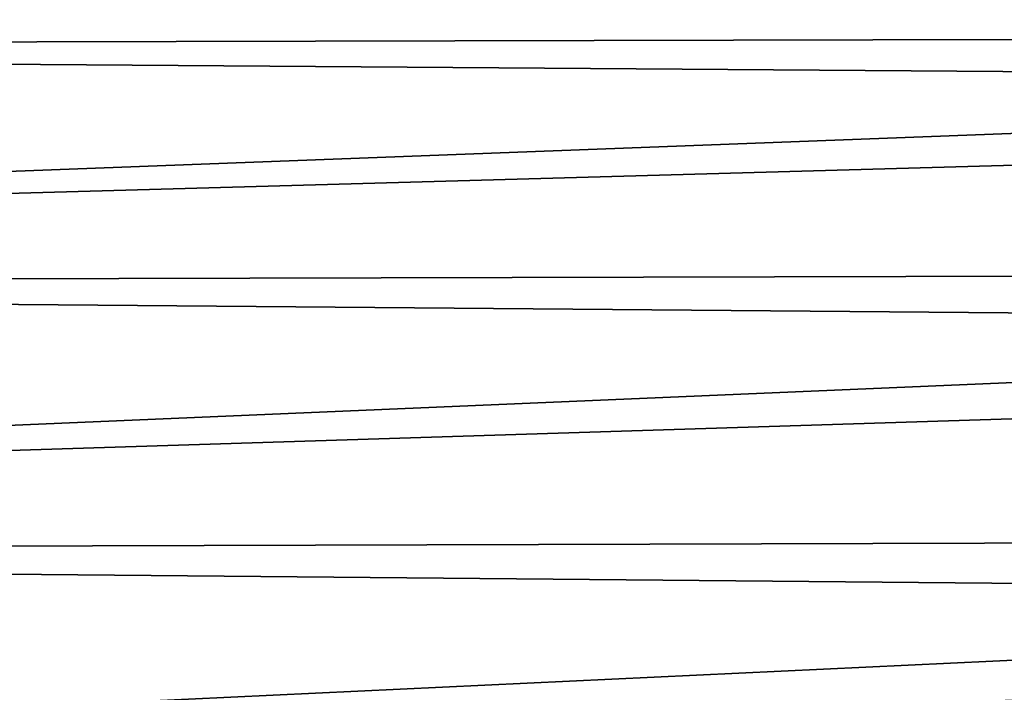
# Model space of a CAD drawing. Units: millimetres. Extents: x -148 to 148, y -35 to 35.
# Drawn here: x -123 to -116, y 14 to 19 of the extents above; entities that cross this region are included whole.
import ezdxf

# ---------------------------------------------------------------- set-up
doc = ezdxf.new("R2010")
doc.units = ezdxf.units.MM
doc.header["$LTSCALE"] = 65.185185
doc.layers.add('130', color=7, linetype='CONTINUOUS')

msp = doc.modelspace()

# ---------------------------------------------------------------- linework, layer by layer
at = {"layer": '130', "color": 7, "linetype": 'Continuous'}
for points in [[(-96.2044, 18.9824, 14.6785), (-96.2044, 20.5051, 12.4632), (-146.009, 18.8632, 14.1173), (-96.2044, 18.9824, 14.6785)], [(-146.009, 18.8632, 14.1173), (-96.2044, 20.5051, 12.4632), (-146.009, 20.3761, 11.8293), (-146.009, 18.8632, 14.1173)], [(-146.009, 20.4185, -11.7561), (-96.2044, 20.1387, -13.0469), (-146.009, 18.9137, -14.0495), (-146.009, 20.4185, -11.7561)], [(-96.2044, 20.1387, -13.0469), (-96.2044, 18.5529, -15.2178), (-146.009, 18.9137, -14.0495), (-96.2044, 20.1387, -13.0469)], [(-96.2044, 17.2209, 16.7102), (-96.2044, 18.9824, 14.6785), (-146.009, 17.0946, 16.214), (-96.2044, 17.2209, 16.7102)], [(-146.009, 17.0946, 16.214), (-96.2044, 18.9824, 14.6785), (-146.009, 18.8632, 14.1173), (-146.009, 17.0946, 16.214)], [(-146.009, 18.9137, -14.0495), (-96.2044, 18.5529, -15.2178), (-146.009, 17.1527, -16.1526), (-146.009, 18.9137, -14.0495)], [(-96.2044, 18.5529, -15.2178), (-96.2044, 16.7333, -17.1984), (-146.009, 17.1527, -16.1526), (-96.2044, 18.5529, -15.2178)], [(-96.2044, 15.2436, 18.5316), (-96.2044, 17.2209, 16.7102), (-146.009, 15.0942, 18.091), (-96.2044, 15.2436, 18.5316)], [(-146.009, 15.0942, 18.091), (-96.2044, 17.2209, 16.7102), (-146.009, 17.0946, 16.214), (-146.009, 15.0942, 18.091)], [(-146.009, 17.1527, -16.1526), (-96.2044, 16.7333, -17.1984), (-146.009, 15.1591, -18.0367), (-146.009, 17.1527, -16.1526)], [(-96.2044, 16.7333, -17.1984), (-96.2044, 14.7047, -18.9621), (-146.009, 15.1591, -18.0367), (-96.2044, 16.7333, -17.1984)], [(-96.2044, 13.0729, 20.1219), (-96.2044, 15.2436, 18.5316), (-146.009, 12.8893, 19.7227), (-96.2044, 13.0729, 20.1219)], [(-146.009, 12.8893, 19.7227), (-96.2044, 15.2436, 18.5316), (-146.009, 15.0942, 18.091), (-146.009, 12.8893, 19.7227)], [(-146.009, 15.1591, -18.0367), (-96.2044, 14.7047, -18.9621), (-146.009, 12.96, -19.6763), (-146.009, 15.1591, -18.0367)], [(-96.2044, 14.7047, -18.9621), (-96.2044, 12.4921, -20.4875), (-146.009, 12.96, -19.6763), (-96.2044, 14.7047, -18.9621)]]:
    msp.add_3dface(points, dxfattribs=at)

doc.saveas('drawing.dxf')
